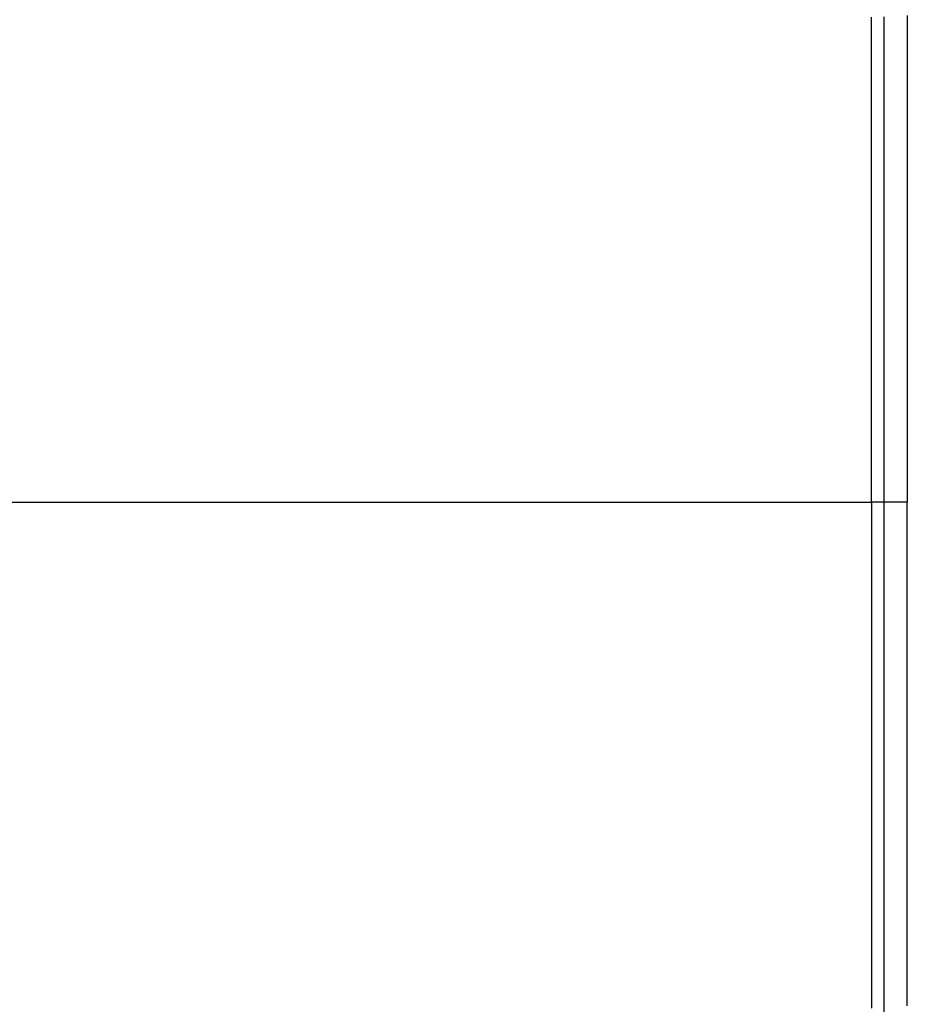
# Model space of a CAD drawing. Extents: x -1800 to 1800, y -2684 to 2667.
# Drawn here: x -516 to -463, y -1130 to -1071 of the extents above; entities that cross this region are included whole.
import ezdxf

# ---------------------------------------------------------------- set-up
doc = ezdxf.new("R2010")
doc.units = 0
doc.header["$LTSCALE"] = 101.6
doc.layers.add('DATA', color=7, linetype='CONTINUOUS')

msp = doc.modelspace()

# ---------------------------------------------------------------- linework, layer by layer
at = {"layer": 'DATA', "color": 7, "linetype": 'CONTINUOUS'}
for p, q in [((-540.374, -1100), (-465.043, -1100)), ((-464.304, -1100), (-464.305, -1116.562)), ((-462.901, -1100), (-464.304, -1100)), ((-464.305, -1116.562), (-464.305, -1133.376))]:
    msp.add_line(p, q, dxfattribs=at)
at = {"layer": 'DATA', "color": 7, "linetype": 'CONTINUOUS', "flags": 128}
for points in [[(-465.043, -1100), (-465.043, -1099.741), (-465.043, -1099.482), (-465.043, -1099.223), (-465.043, -1098.964), (-465.043, -1098.705), (-465.043, -1098.446), (-465.043, -1098.187), (-465.043, -1097.928), (-465.043, -1097.669), (-465.043, -1097.41), (-465.043, -1097.151), (-465.043, -1096.892), (-465.043, -1096.633), (-465.043, -1096.375), (-465.043, -1096.116), (-465.043, -1095.857), (-465.043, -1095.598), (-465.043, -1095.339), (-465.043, -1095.08), (-465.044, -1094.821), (-465.044, -1094.562), (-465.044, -1094.303), (-465.044, -1094.044), (-465.044, -1093.785), (-465.044, -1093.526), (-465.044, -1093.267), (-465.044, -1093.008), (-465.044, -1092.749), (-465.044, -1092.49), (-465.044, -1092.231), (-465.044, -1091.972), (-465.044, -1091.713), (-465.044, -1091.454), (-465.044, -1091.195), (-465.044, -1090.936), (-465.044, -1090.677), (-465.044, -1090.418), (-465.044, -1090.159), (-465.044, -1089.9), (-465.044, -1089.641), (-465.044, -1089.383), (-465.044, -1089.124), (-465.044, -1088.865), (-465.044, -1088.606), (-465.044, -1088.347), (-465.044, -1088.088), (-465.044, -1087.829), (-465.044, -1087.57), (-465.044, -1087.311), (-465.044, -1087.052), (-465.044, -1086.793), (-465.044, -1086.534), (-465.044, -1086.275), (-465.044, -1086.016), (-465.044, -1085.757), (-465.044, -1085.498), (-465.044, -1085.239), (-465.044, -1084.98), (-465.044, -1084.721), (-465.044, -1084.462), (-465.044, -1084.203), (-465.044, -1083.944), (-465.044, -1083.685), (-465.044, -1083.426), (-465.044, -1083.167), (-465.044, -1082.908), (-465.044, -1082.649), (-465.044, -1082.391), (-465.044, -1082.132), (-465.044, -1081.873), (-465.044, -1081.614), (-465.044, -1081.355), (-465.044, -1081.096), (-465.044, -1080.837), (-465.044, -1080.578), (-465.044, -1080.319), (-465.044, -1080.06), (-465.044, -1079.801), (-465.044, -1079.542), (-465.044, -1079.283), (-465.044, -1079.024), (-465.044, -1078.765), (-465.044, -1078.506), (-465.044, -1078.247), (-465.044, -1077.988), (-465.044, -1077.729), (-465.044, -1077.47), (-465.044, -1077.211), (-465.044, -1076.952), (-465.044, -1076.693), (-465.044, -1076.434), (-465.044, -1076.175), (-465.044, -1075.916), (-465.044, -1075.658), (-465.044, -1075.399), (-465.044, -1075.14), (-465.044, -1074.881), (-465.044, -1074.622), (-465.043, -1074.363), (-465.043, -1074.104), (-465.043, -1073.845), (-465.043, -1073.586), (-465.043, -1073.327), (-465.043, -1073.068), (-465.043, -1072.809), (-465.043, -1072.55), (-465.043, -1072.291), (-465.043, -1072.032), (-465.043, -1071.773), (-465.043, -1071.514), (-465.043, -1071.255), (-465.043, -1070.996)], [(-464.304, -1070.986), (-464.304, -1071.245), (-464.304, -1071.504), (-464.304, -1071.763), (-464.304, -1072.022), (-464.304, -1072.281), (-464.304, -1072.54), (-464.305, -1072.799), (-464.305, -1073.058), (-464.305, -1073.317), (-464.305, -1073.576), (-464.305, -1073.835), (-464.305, -1074.094), (-464.305, -1074.354), (-464.305, -1074.613), (-464.305, -1074.872), (-464.305, -1075.131), (-464.305, -1075.39), (-464.305, -1075.649), (-464.305, -1075.908), (-464.305, -1076.167), (-464.305, -1076.426), (-464.305, -1076.685), (-464.305, -1076.944), (-464.305, -1077.203), (-464.305, -1077.462), (-464.305, -1077.721), (-464.305, -1077.98), (-464.305, -1078.239), (-464.305, -1078.498), (-464.305, -1078.757), (-464.305, -1079.017), (-464.305, -1079.276), (-464.305, -1079.535), (-464.306, -1079.794), (-464.306, -1080.053), (-464.306, -1080.312), (-464.306, -1080.571), (-464.306, -1080.83), (-464.306, -1081.089), (-464.306, -1081.348), (-464.306, -1081.607), (-464.306, -1081.866), (-464.306, -1082.125), (-464.306, -1082.384), (-464.306, -1082.643), (-464.306, -1082.902), (-464.306, -1083.161), (-464.306, -1083.42), (-464.306, -1083.68), (-464.306, -1083.939), (-464.306, -1084.198), (-464.306, -1084.457), (-464.306, -1084.716), (-464.306, -1084.975), (-464.306, -1085.234), (-464.306, -1085.493), (-464.306, -1085.752), (-464.306, -1086.011), (-464.306, -1086.27), (-464.306, -1086.529), (-464.306, -1086.788), (-464.306, -1087.047), (-464.306, -1087.306), (-464.306, -1087.565), (-464.306, -1087.824), (-464.306, -1088.084), (-464.306, -1088.343), (-464.306, -1088.602), (-464.306, -1088.861), (-464.306, -1089.12), (-464.306, -1089.379), (-464.306, -1089.638), (-464.306, -1089.897), (-464.306, -1090.156), (-464.305, -1090.415), (-464.305, -1090.674), (-464.305, -1090.933), (-464.305, -1091.192), (-464.305, -1091.451), (-464.305, -1091.71), (-464.305, -1091.969), (-464.305, -1092.228), (-464.305, -1092.487), (-464.305, -1092.747), (-464.305, -1093.006), (-464.305, -1093.265), (-464.305, -1093.524), (-464.305, -1093.783), (-464.305, -1094.042), (-464.305, -1094.301), (-464.305, -1094.56), (-464.305, -1094.819), (-464.305, -1095.078), (-464.305, -1095.337), (-464.305, -1095.596), (-464.305, -1095.855), (-464.305, -1096.114), (-464.305, -1096.373), (-464.304, -1096.632), (-464.304, -1096.891), (-464.304, -1097.151), (-464.304, -1097.41), (-464.304, -1097.669), (-464.304, -1097.928), (-464.304, -1098.187), (-464.304, -1098.446), (-464.304, -1098.705), (-464.304, -1098.964), (-464.304, -1099.223), (-464.304, -1099.482), (-464.304, -1099.741), (-464.304, -1100), (-464.304, -1100)], [(-462.901, -1070.9), (-462.901, -1071.158), (-462.901, -1071.415), (-462.901, -1071.673), (-462.901, -1071.93), (-462.901, -1072.188), (-462.901, -1072.445), (-462.901, -1072.703), (-462.901, -1072.961), (-462.901, -1073.218), (-462.902, -1073.476), (-462.902, -1073.733), (-462.902, -1073.991), (-462.902, -1074.248), (-462.902, -1074.506), (-462.902, -1074.763), (-462.902, -1075.021), (-462.902, -1075.278), (-462.902, -1075.536), (-462.902, -1075.793), (-462.902, -1076.051), (-462.902, -1076.308), (-462.902, -1076.566), (-462.902, -1076.823), (-462.902, -1077.081), (-462.902, -1077.338), (-462.902, -1077.596), (-462.902, -1077.853), (-462.902, -1078.111), (-462.902, -1078.368), (-462.902, -1078.626), (-462.902, -1078.883), (-462.902, -1079.141), (-462.902, -1079.399), (-462.902, -1079.656), (-462.902, -1079.914), (-462.902, -1080.171), (-462.902, -1080.429), (-462.902, -1080.686), (-462.902, -1080.944), (-462.902, -1081.201), (-462.902, -1081.459), (-462.902, -1081.716), (-462.902, -1081.974), (-462.902, -1082.231), (-462.902, -1082.489), (-462.902, -1082.746), (-462.902, -1083.004), (-462.902, -1083.261), (-462.902, -1083.519), (-462.902, -1083.776), (-462.902, -1084.034), (-462.902, -1084.291), (-462.902, -1084.549), (-462.902, -1084.806), (-462.902, -1085.064), (-462.902, -1085.321), (-462.902, -1085.579), (-462.902, -1085.837), (-462.902, -1086.094), (-462.902, -1086.352), (-462.902, -1086.609), (-462.902, -1086.867), (-462.901, -1087.124), (-462.901, -1087.382), (-462.901, -1087.639), (-462.901, -1087.897), (-462.901, -1088.154), (-462.901, -1088.412), (-462.901, -1088.669), (-462.901, -1088.927), (-462.901, -1089.184), (-462.901, -1089.442), (-462.901, -1089.699), (-462.901, -1089.957), (-462.901, -1090.214), (-462.901, -1090.472), (-462.901, -1090.729), (-462.901, -1090.987), (-462.901, -1091.244), (-462.901, -1091.502), (-462.901, -1091.759), (-462.901, -1092.017), (-462.901, -1092.275), (-462.901, -1092.532), (-462.901, -1092.79), (-462.901, -1093.047), (-462.901, -1093.305), (-462.901, -1093.562), (-462.901, -1093.82), (-462.901, -1094.077), (-462.901, -1094.335), (-462.901, -1094.592), (-462.901, -1094.85), (-462.901, -1095.107), (-462.901, -1095.365), (-462.901, -1095.622), (-462.901, -1095.88), (-462.901, -1096.137), (-462.901, -1096.395), (-462.901, -1096.652), (-462.901, -1096.91), (-462.901, -1097.167), (-462.901, -1097.425), (-462.901, -1097.682), (-462.901, -1097.94), (-462.901, -1098.197), (-462.901, -1098.455), (-462.901, -1098.713), (-462.901, -1098.97), (-462.901, -1099.228), (-462.901, -1099.485), (-462.901, -1099.743), (-462.901, -1100), (-462.901, -1100)], [(-465.043, -1100), (-465.043, -1100.261), (-465.043, -1100.521), (-465.043, -1100.782), (-465.043, -1101.043), (-465.043, -1101.303), (-465.043, -1101.564), (-465.043, -1101.825), (-465.043, -1102.085), (-465.043, -1102.346), (-465.043, -1102.607), (-465.043, -1102.867), (-465.043, -1103.128), (-465.043, -1103.389), (-465.043, -1103.649), (-465.043, -1103.91), (-465.043, -1104.171), (-465.043, -1104.431), (-465.043, -1104.692), (-465.043, -1104.953), (-465.043, -1105.214), (-465.043, -1105.474), (-465.043, -1105.735), (-465.044, -1105.996), (-465.044, -1106.256), (-465.044, -1106.517), (-465.044, -1106.778), (-465.044, -1107.038), (-465.044, -1107.299), (-465.044, -1107.56), (-465.044, -1107.82), (-465.044, -1108.081), (-465.044, -1108.342), (-465.044, -1108.602), (-465.044, -1108.863), (-465.044, -1109.124), (-465.044, -1109.384), (-465.044, -1109.645), (-465.044, -1109.906), (-465.044, -1110.166), (-465.044, -1110.427), (-465.044, -1110.688), (-465.044, -1110.948), (-465.044, -1111.209), (-465.044, -1111.47), (-465.044, -1111.73), (-465.044, -1111.991), (-465.044, -1112.252), (-465.044, -1112.512), (-465.044, -1112.773), (-465.044, -1113.034), (-465.044, -1113.294), (-465.044, -1113.555), (-465.044, -1113.816), (-465.044, -1114.076), (-465.044, -1114.337), (-465.044, -1114.598), (-465.044, -1114.858), (-465.044, -1115.119), (-465.044, -1115.38), (-465.044, -1115.641), (-465.044, -1115.901), (-465.044, -1116.162), (-465.044, -1116.423), (-465.044, -1116.683), (-465.044, -1116.944), (-465.044, -1117.205), (-465.044, -1117.465), (-465.044, -1117.726), (-465.044, -1117.987), (-465.044, -1118.247), (-465.044, -1118.508), (-465.044, -1118.769), (-465.044, -1119.029), (-465.044, -1119.29), (-465.044, -1119.551), (-465.044, -1119.811), (-465.044, -1120.072), (-465.044, -1120.333), (-465.044, -1120.593), (-465.044, -1120.854), (-465.044, -1121.115), (-465.044, -1121.375), (-465.044, -1121.636), (-465.044, -1121.897), (-465.044, -1122.157), (-465.044, -1122.418), (-465.044, -1122.679), (-465.044, -1122.939), (-465.044, -1123.2), (-465.044, -1123.461), (-465.044, -1123.721), (-465.044, -1123.982), (-465.044, -1124.243), (-465.044, -1124.503), (-465.044, -1124.764), (-465.044, -1125.025), (-465.044, -1125.286), (-465.044, -1125.546), (-465.044, -1125.807), (-465.044, -1126.068), (-465.044, -1126.328), (-465.044, -1126.589), (-465.044, -1126.85), (-465.044, -1127.11), (-465.044, -1127.371), (-465.044, -1127.632), (-465.044, -1127.892), (-465.044, -1128.153), (-465.044, -1128.414), (-465.044, -1128.674), (-465.044, -1128.935), (-465.044, -1129.196), (-465.044, -1129.456), (-465.044, -1129.717), (-465.044, -1129.978), (-465.044, -1130.238)], [(-464.304, -1100), (-464.309, -1100), (-464.315, -1100), (-464.32, -1100), (-464.326, -1100), (-464.331, -1100), (-464.337, -1100), (-464.343, -1100), (-464.348, -1100), (-464.354, -1100), (-464.36, -1100), (-464.366, -1100), (-464.371, -1100), (-464.377, -1100), (-464.383, -1100), (-464.389, -1100), (-464.395, -1100), (-464.401, -1100), (-464.407, -1100), (-464.413, -1100), (-464.419, -1100), (-464.425, -1100), (-464.431, -1100), (-464.437, -1100), (-464.443, -1100), (-464.449, -1100), (-464.455, -1100), (-464.461, -1100), (-464.468, -1100), (-464.474, -1100), (-464.48, -1100), (-464.486, -1100), (-464.493, -1100), (-464.499, -1100), (-464.505, -1100), (-464.512, -1100), (-464.518, -1100), (-464.525, -1100), (-464.531, -1100), (-464.537, -1100), (-464.544, -1100), (-464.55, -1100), (-464.557, -1100), (-464.564, -1100), (-464.57, -1100), (-464.577, -1100), (-464.583, -1100), (-464.59, -1100), (-464.597, -1100), (-464.604, -1100), (-464.61, -1100), (-464.617, -1100), (-464.624, -1100), (-464.631, -1100), (-464.638, -1100), (-464.644, -1100), (-464.651, -1100), (-464.658, -1100), (-464.665, -1100), (-464.672, -1100), (-464.679, -1100), (-464.686, -1100), (-464.693, -1100), (-464.7, -1100), (-464.707, -1100), (-464.715, -1100), (-464.722, -1100), (-464.728, -1100), (-464.735, -1100), (-464.742, -1100), (-464.749, -1100), (-464.755, -1100), (-464.762, -1100), (-464.768, -1100), (-464.774, -1100), (-464.781, -1100), (-464.787, -1100), (-464.793, -1100), (-464.799, -1100), (-464.805, -1100), (-464.81, -1100), (-464.816, -1100), (-464.822, -1100), (-464.827, -1100), (-464.833, -1100), (-464.838, -1100), (-464.843, -1100), (-464.848, -1100), (-464.854, -1100), (-464.859, -1100), (-464.864, -1100), (-464.868, -1100), (-464.873, -1100), (-464.878, -1100), (-464.882, -1100), (-464.887, -1100), (-464.891, -1100), (-464.896, -1100), (-464.9, -1100), (-464.904, -1100), (-464.908, -1100), (-464.912, -1100), (-464.916, -1100), (-464.92, -1100), (-464.924, -1100), (-464.927, -1100), (-464.931, -1100), (-464.934, -1100), (-464.938, -1100), (-464.941, -1100), (-464.944, -1100), (-464.947, -1100), (-464.95, -1100), (-464.953, -1100), (-464.956, -1100), (-464.959, -1100), (-464.962, -1100), (-464.964, -1100), (-464.967, -1100), (-464.969, -1100), (-464.972, -1100), (-464.974, -1100), (-464.976, -1100), (-464.978, -1100), (-464.98, -1100), (-464.982, -1100), (-464.984, -1100), (-464.986, -1100), (-464.988, -1100), (-464.989, -1100), (-464.991, -1100), (-464.993, -1100), (-464.994, -1100), (-464.996, -1100), (-464.997, -1100), (-464.999, -1100), (-465, -1100), (-465.002, -1100), (-465.003, -1100), (-465.004, -1100), (-465.006, -1100), (-465.007, -1100), (-465.008, -1100), (-465.01, -1100), (-465.011, -1100), (-465.012, -1100), (-465.013, -1100), (-465.015, -1100), (-465.016, -1100), (-465.017, -1100), (-465.018, -1100), (-465.019, -1100), (-465.02, -1100), (-465.021, -1100), (-465.022, -1100), (-465.023, -1100), (-465.024, -1100), (-465.025, -1100), (-465.026, -1100), (-465.027, -1100), (-465.028, -1100), (-465.029, -1100), (-465.029, -1100), (-465.03, -1100), (-465.031, -1100), (-465.032, -1100), (-465.033, -1100), (-465.033, -1100), (-465.034, -1100), (-465.035, -1100), (-465.035, -1100), (-465.036, -1100), (-465.036, -1100), (-465.037, -1100), (-465.037, -1100), (-465.038, -1100), (-465.038, -1100), (-465.039, -1100), (-465.039, -1100), (-465.04, -1100), (-465.04, -1100), (-465.04, -1100), (-465.041, -1100), (-465.041, -1100), (-465.041, -1100), (-465.042, -1100), (-465.042, -1100), (-465.042, -1100), (-465.042, -1100), (-465.042, -1100), (-465.043, -1100), (-465.043, -1100), (-465.043, -1100), (-465.043, -1100)], [(-462.9, -1130.113), (-462.9, -1129.949), (-462.9, -1129.784), (-462.899, -1129.618), (-462.899, -1129.452), (-462.899, -1129.284), (-462.899, -1129.115), (-462.898, -1128.945), (-462.898, -1128.774), (-462.898, -1128.602), (-462.897, -1128.429), (-462.897, -1128.255), (-462.897, -1128.08), (-462.897, -1127.903), (-462.897, -1127.726), (-462.897, -1127.548), (-462.896, -1127.368), (-462.896, -1127.188), (-462.896, -1127.006), (-462.896, -1126.824), (-462.896, -1126.64), (-462.896, -1126.456), (-462.896, -1126.27), (-462.896, -1126.083), (-462.896, -1125.896), (-462.896, -1125.707), (-462.896, -1125.517), (-462.896, -1125.326), (-462.896, -1125.134), (-462.896, -1124.941), (-462.896, -1124.747), (-462.896, -1124.552), (-462.896, -1124.356), (-462.897, -1124.159), (-462.897, -1123.961), (-462.897, -1123.762), (-462.897, -1123.561), (-462.897, -1123.361), (-462.897, -1123.16), (-462.898, -1122.959), (-462.898, -1122.758), (-462.898, -1122.557), (-462.898, -1122.357), (-462.898, -1122.156), (-462.898, -1121.955), (-462.899, -1121.754), (-462.899, -1121.553), (-462.899, -1121.353), (-462.899, -1121.152), (-462.899, -1120.951), (-462.899, -1120.75), (-462.899, -1120.549), (-462.9, -1120.348), (-462.9, -1120.148), (-462.9, -1119.947), (-462.9, -1119.746), (-462.9, -1119.545), (-462.9, -1119.344), (-462.9, -1119.144), (-462.9, -1118.943), (-462.9, -1118.742), (-462.901, -1118.541), (-462.901, -1118.34), (-462.901, -1118.14), (-462.901, -1117.939), (-462.901, -1117.738), (-462.901, -1117.537), (-462.901, -1117.336), (-462.901, -1117.136), (-462.901, -1116.935), (-462.901, -1116.734), (-462.901, -1116.533), (-462.902, -1116.332), (-462.902, -1116.132), (-462.902, -1115.931), (-462.902, -1115.73), (-462.902, -1115.529), (-462.902, -1115.328), (-462.902, -1115.128), (-462.902, -1114.927), (-462.902, -1114.726), (-462.902, -1114.525), (-462.902, -1114.324), (-462.902, -1114.123), (-462.902, -1113.923), (-462.902, -1113.722), (-462.902, -1113.521), (-462.902, -1113.32), (-462.902, -1113.119), (-462.902, -1112.919), (-462.902, -1112.718), (-462.902, -1112.517), (-462.902, -1112.316), (-462.902, -1112.115), (-462.902, -1111.915), (-462.902, -1111.714), (-462.902, -1111.513), (-462.902, -1111.312), (-462.902, -1111.111), (-462.902, -1110.911), (-462.902, -1110.71), (-462.902, -1110.509), (-462.902, -1110.31), (-462.902, -1110.112), (-462.902, -1109.915), (-462.902, -1109.719), (-462.902, -1109.524), (-462.902, -1109.33), (-462.902, -1109.137), (-462.902, -1108.945), (-462.902, -1108.754), (-462.902, -1108.564), (-462.902, -1108.375), (-462.902, -1108.188), (-462.902, -1108.001), (-462.902, -1107.815), (-462.902, -1107.631), (-462.902, -1107.447), (-462.902, -1107.265), (-462.902, -1107.083), (-462.902, -1106.903), (-462.902, -1106.723), (-462.902, -1106.545), (-462.902, -1106.368), (-462.902, -1106.192), (-462.901, -1106.016), (-462.901, -1105.842), (-462.901, -1105.669), (-462.901, -1105.497), (-462.901, -1105.326), (-462.901, -1105.156), (-462.901, -1104.987), (-462.901, -1104.819), (-462.901, -1104.653), (-462.901, -1104.487), (-462.901, -1104.322), (-462.901, -1104.158), (-462.901, -1103.996), (-462.901, -1103.834), (-462.901, -1103.674), (-462.901, -1103.514), (-462.901, -1103.356), (-462.901, -1103.198), (-462.901, -1103.042), (-462.901, -1102.887), (-462.901, -1102.732), (-462.901, -1102.579), (-462.901, -1102.427), (-462.901, -1102.276), (-462.901, -1102.126), (-462.901, -1101.977), (-462.901, -1101.829), (-462.901, -1101.682), (-462.901, -1101.536), (-462.901, -1101.391), (-462.901, -1101.247), (-462.901, -1101.105), (-462.901, -1100.963), (-462.901, -1100.822), (-462.901, -1100.683), (-462.901, -1100.544), (-462.901, -1100.406), (-462.901, -1100.27), (-462.901, -1100.135), (-462.901, -1100), (-462.901, -1100)]]:
    msp.add_lwpolyline(points, dxfattribs=at)

doc.saveas('drawing.dxf')
